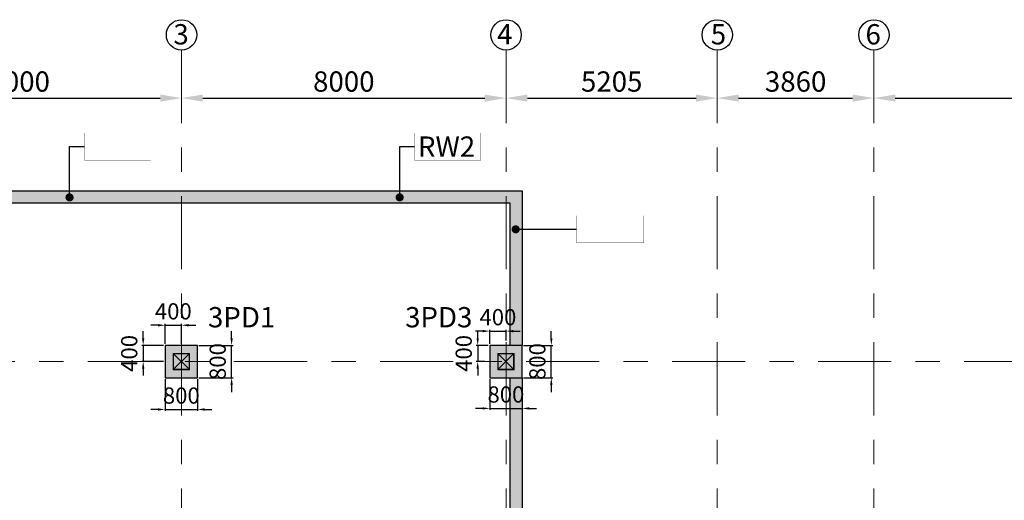
# Model space of a CAD drawing. Units: millimetres. Extents: x 7167841 to 7918016, y -15663001 to -15212063.
# Drawn here: x 7347370 to 7371636, y -15259583 to -15247743 of the extents above; entities that cross this region are included whole.
import ezdxf

# ---------------------------------------------------------------- set-up
doc = ezdxf.new("R2010")
doc.units = ezdxf.units.MM
doc.header["$LTSCALE"] = 500
doc.header["$PDMODE"] = 66
doc.linetypes.add('ACAD_ISO10W100', pattern=[18, 12, -3, 0, -3])
doc.linetypes.add('Center', pattern=[24, 12, -4, 4, -4])
for name, color, linetype in [('Ar-grid', 8, 'ACAD_ISO10W100'), ('GRID TEXT', 8, 'ACAD_ISO10W100'), ('WALL MARKING', 1, 'Continuous')]:
    doc.layers.add(name, color=color, linetype=linetype)
for name, color, linetype, lineweight in [('COLUMN', 1, 'Continuous', 40), ('COLUMN HATCH', 8, 'Continuous', 20), ('GRIDDIM', 3, 'Continuous', 9), ('MS COL.', 8, 'Continuous', 0), ('PEDESTAL DIM', 3, 'Continuous', 9), ('PEDESTAL MARKING', 2, 'Continuous', 13), ('RETAINING WALL', 3, 'Continuous', 9), ('RETAINING WALL HATCH', 3, 'Continuous', 9), ('TEXT 2', 1, 'Continuous', 18)]:
    doc.layers.add(name, color=color, linetype=linetype, lineweight=lineweight)
doc.styles.add('ARIAL', font='arial.ttf')
doc.styles.add('GRID DIM', font='arial.ttf', dxfattribs={"height": 500})
doc.styles.add('K-DIM-33', font='arial.ttf')
doc.styles.add('PEDESTAL DIM', font='arial.ttf', dxfattribs={"height": 400})
doc.styles.add('RT', font='arial.ttf', dxfattribs={"height": 400})
doc.dimstyles.new('GRID DIM', dxfattribs={"dimscale": 175, "dimtxt": 500, "dimasz": 3, "dimexe": 0.5, "dimexo": 0.5, "dimgap": 0.5, "dimtad": 1, "dimdec": 0, "dimdsep": 46, "dimtxsty": 'GRID DIM', "dimcen": 1, "dimdle": 1, "dimclrd": 3, "dimclre": 3, "dimclrt": 2, "dimadec": 0, "dimazin": 0, "dimtfac": 1, "dimtdec": 0, "dimtix": 1, "dimtmove": 0, "dimatfit": 3, "dimfxl": 1, "dimarcsym": 0})
doc.dimstyles.new('K-DIM-33', dxfattribs={"dimtxt": 200, "dimasz": 50, "dimexe": 50, "dimexo": 150, "dimgap": 100, "dimtad": 1, "dimdec": 0, "dimdsep": 46, "dimtxsty": 'K-DIM-33', "dimblk": 'OBLIQUE', "dimcen": 2.5, "dimdle": 50, "dimclrd": 3, "dimclre": 3, "dimclrt": 2, "dimadec": 0, "dimazin": 0, "dimtfac": 1, "dimtdec": 0, "dimtix": 1, "dimtmove": 0, "dimatfit": 3, "dimfxl": 1, "dimarcsym": 0})
doc.dimstyles.new('PEDESTAL DIM', dxfattribs={"dimscale": 175, "dimtxt": 400, "dimasz": 1, "dimexe": 0.2, "dimexo": 0.2, "dimgap": 0.5, "dimtad": 1, "dimdec": 0, "dimdsep": 46, "dimtxsty": 'PEDESTAL DIM', "dimcen": 1, "dimdle": 1, "dimclrd": 3, "dimclre": 3, "dimclrt": 2, "dimadec": 0, "dimazin": 0, "dimtfac": 1, "dimtdec": 0, "dimtix": 1, "dimtmove": 0, "dimatfit": 3, "dimfxl": 1, "dimarcsym": 0})

# ---------------------------------------------------------------- blocks, each defined once
blk = doc.blocks.new('*D12')
at = {"layer": 'Defpoints', "color": 0, "lineweight": 25, "ltscale": 10, "transparency": 16777216}
for p in [(7343358, -15249834, 0), (7351358, -15249674, 0), (7351358, -15249674)]:
    blk.add_point(p, dxfattribs=at)
at = {"layer": 'GRIDDIM', "color": 3, "lineweight": -2, "ltscale": 10, "transparency": 16777216}
for p, q in [((7343358, -15249746), (7343358, -15249586)), ((7343883, -15249674), (7350833, -15249674))]:
    blk.add_line(p, q, dxfattribs=at)
at = {"layer": 'GRIDDIM', "color": 3, "lineweight": 25, "ltscale": 10, "transparency": 16777216}
for points in [[(7343883, -15249586), (7343883, -15249761), (7343358, -15249674)], [(7350833, -15249586), (7350833, -15249761), (7351358, -15249674)]]:
    blk.add_solid(points, dxfattribs=at)
at = {"layer": 'GRIDDIM', "color": 2, "lineweight": 25, "ltscale": 10, "transparency": 16777216, "insert": (7347358, -15249331), "char_height": 500, "attachment_point": 5, "style": 'GRID DIM'}
blk.add_mtext('8000', dxfattribs=at)
blk = doc.blocks.new('*D13')
at = {"layer": 'Defpoints', "color": 0, "lineweight": 25, "ltscale": 10, "transparency": 16777216}
for p in [(7351358, -15249674, 0), (7359358, -15249674, 0), (7359358, -15249674)]:
    blk.add_point(p, dxfattribs=at)
at = {"layer": 'GRIDDIM', "color": 3, "lineweight": -2, "ltscale": 10, "transparency": 16777216}
blk.add_line((7351883, -15249674), (7358833, -15249674), dxfattribs=at)
at = {"layer": 'GRIDDIM', "color": 3, "lineweight": 25, "ltscale": 10, "transparency": 16777216}
for points in [[(7351883, -15249586), (7351883, -15249761), (7351358, -15249674)], [(7358833, -15249586), (7358833, -15249761), (7359358, -15249674)]]:
    blk.add_solid(points, dxfattribs=at)
at = {"layer": 'GRIDDIM', "color": 2, "lineweight": 25, "ltscale": 10, "transparency": 16777216, "insert": (7355358, -15249331), "char_height": 500, "attachment_point": 5, "style": 'GRID DIM'}
blk.add_mtext('8000', dxfattribs=at)
blk = doc.blocks.new('*D14')
at = {"layer": 'Defpoints', "color": 0, "lineweight": 25, "ltscale": 10, "transparency": 16777216}
for p in [(7359358, -15249674, 0), (7364563, -15249674, 0), (7364563, -15249674)]:
    blk.add_point(p, dxfattribs=at)
at = {"layer": 'GRIDDIM', "color": 3, "lineweight": -2, "ltscale": 10, "transparency": 16777216}
blk.add_line((7359883, -15249674), (7364038, -15249674), dxfattribs=at)
at = {"layer": 'GRIDDIM', "color": 3, "lineweight": 25, "ltscale": 10, "transparency": 16777216}
for points in [[(7359883, -15249586), (7359883, -15249761), (7359358, -15249674)], [(7364038, -15249586), (7364038, -15249761), (7364563, -15249674)]]:
    blk.add_solid(points, dxfattribs=at)
at = {"layer": 'GRIDDIM', "color": 2, "lineweight": 25, "ltscale": 10, "transparency": 16777216, "insert": (7361960, -15249331), "char_height": 500, "attachment_point": 5, "style": 'GRID DIM'}
blk.add_mtext('5205', dxfattribs=at)
blk = doc.blocks.new('*D15')
at = {"layer": 'Defpoints', "color": 0, "lineweight": 25, "ltscale": 10, "transparency": 16777216}
for p in [(7364563, -15249674, 0), (7368423, -15249674, 0), (7368423, -15249674)]:
    blk.add_point(p, dxfattribs=at)
at = {"layer": 'GRIDDIM', "color": 3, "lineweight": -2, "ltscale": 10, "transparency": 16777216}
blk.add_line((7365088, -15249674), (7367898, -15249674), dxfattribs=at)
at = {"layer": 'GRIDDIM', "color": 3, "lineweight": 25, "ltscale": 10, "transparency": 16777216}
for points in [[(7365088, -15249586), (7365088, -15249761), (7364563, -15249674)], [(7367898, -15249586), (7367898, -15249761), (7368423, -15249674)]]:
    blk.add_solid(points, dxfattribs=at)
at = {"layer": 'GRIDDIM', "color": 2, "lineweight": 25, "ltscale": 10, "transparency": 16777216, "insert": (7366493, -15249331), "char_height": 500, "attachment_point": 5, "style": 'GRID DIM'}
blk.add_mtext('3860', dxfattribs=at)
blk = doc.blocks.new('*D16')
at = {"layer": 'Defpoints', "color": 0, "lineweight": 25, "ltscale": 10, "transparency": 16777216}
for p in [(7368423, -15249674, 0), (7377995, -15249674, 0), (7377995, -15249674)]:
    blk.add_point(p, dxfattribs=at)
at = {"layer": 'GRIDDIM', "color": 3, "lineweight": -2, "ltscale": 10, "transparency": 16777216}
blk.add_line((7368948, -15249674), (7377470, -15249674), dxfattribs=at)
at = {"layer": 'GRIDDIM', "color": 3, "lineweight": 25, "ltscale": 10, "transparency": 16777216}
for points in [[(7368948, -15249586), (7368948, -15249761), (7368423, -15249674)], [(7377470, -15249586), (7377470, -15249761), (7377995, -15249674)]]:
    blk.add_solid(points, dxfattribs=at)
at = {"layer": 'GRIDDIM', "color": 2, "lineweight": 25, "ltscale": 10, "transparency": 16777216, "insert": (7373209, -15249331), "char_height": 500, "attachment_point": 5, "style": 'GRID DIM'}
blk.add_mtext('9572', dxfattribs=at)
blk = doc.blocks.new('_OBLIQUE')
at = {"color": 0, "linetype": 'ByBlock'}
blk.add_line((-0.5, -0.5), (0.5, 0.5), dxfattribs=at)
blk = doc.blocks.new('*D158')
at = {"layer": 'Defpoints', "color": 0, "linetype": 'Continuous', "lineweight": 25, "ltscale": 0.1, "transparency": 16777216}
for p in [(7351358, -15255270), (7350953, -15255765, 0), (7351358, -15255765, 0)]:
    blk.add_point(p, dxfattribs=at)
at = {"layer": 'PEDESTAL DIM', "color": 3, "linetype": 'Continuous', "lineweight": -2, "ltscale": 0.1, "transparency": 16777216}
for p, q in [((7350778, -15255270), (7350603, -15255270)), ((7350953, -15255730), (7350953, -15255235)), ((7350953, -15255270), (7351358, -15255270)), ((7351358, -15255730), (7351358, -15255235)), ((7351533, -15255270), (7351708, -15255270))]:
    blk.add_line(p, q, dxfattribs=at)
at = {"layer": 'PEDESTAL DIM', "color": 3, "linetype": 'Continuous', "lineweight": 25, "ltscale": 0.1, "transparency": 16777216}
for points in [[(7350778, -15255241), (7350778, -15255299), (7350953, -15255270)], [(7351533, -15255241), (7351533, -15255299), (7351358, -15255270)]]:
    blk.add_solid(points, dxfattribs=at)
at = {"layer": 'PEDESTAL DIM', "color": 2, "linetype": 'Continuous', "lineweight": 25, "ltscale": 0.1, "transparency": 16777216, "insert": (7351156, -15254979), "char_height": 400, "attachment_point": 5, "style": 'PEDESTAL DIM'}
blk.add_mtext('400', dxfattribs=at)
blk = doc.blocks.new('*D159')
at = {"layer": 'Defpoints', "color": 0, "linetype": 'Continuous', "lineweight": 25, "ltscale": 0.1, "transparency": 16777216}
for p in [(7350953, -15255765, 0), (7350413, -15256162), (7350953, -15256162, 0)]:
    blk.add_point(p, dxfattribs=at)
at = {"layer": 'PEDESTAL DIM', "color": 3, "linetype": 'Continuous', "lineweight": -2, "ltscale": 0.1, "transparency": 16777216}
for p, q in [((7350413, -15255590), (7350413, -15255415)), ((7350918, -15255765), (7350378, -15255765)), ((7350413, -15255765), (7350413, -15256162)), ((7350918, -15256162), (7350378, -15256162)), ((7350413, -15256337), (7350413, -15256512))]:
    blk.add_line(p, q, dxfattribs=at)
at = {"layer": 'PEDESTAL DIM', "color": 3, "linetype": 'Continuous', "lineweight": 25, "ltscale": 0.1, "transparency": 16777216}
for points in [[(7350384, -15255590), (7350442, -15255590), (7350413, -15255765)], [(7350384, -15256337), (7350442, -15256337), (7350413, -15256162)]]:
    blk.add_solid(points, dxfattribs=at)
at = {"layer": 'PEDESTAL DIM', "color": 2, "linetype": 'Continuous', "lineweight": 25, "ltscale": 0.1, "transparency": 16777216, "insert": (7350121, -15255964), "char_height": 400, "attachment_point": 5, "rotation": 90, "style": 'PEDESTAL DIM'}
blk.add_mtext('400', dxfattribs=at)
blk = doc.blocks.new('*D160')
at = {"layer": 'Defpoints', "color": 0, "linetype": 'Continuous', "lineweight": 25, "ltscale": 0.1, "transparency": 16777216}
for p in [(7350953, -15256565, 0), (7351753, -15256565, 0), (7351753, -15257345)]:
    blk.add_point(p, dxfattribs=at)
at = {"layer": 'PEDESTAL DIM', "color": 3, "linetype": 'Continuous', "lineweight": -2, "ltscale": 0.1, "transparency": 16777216}
for p, q in [((7350953, -15256600), (7350953, -15257380)), ((7351753, -15256600), (7351753, -15257380)), ((7350778, -15257345), (7350603, -15257345)), ((7350953, -15257345), (7351753, -15257345)), ((7351928, -15257345), (7352103, -15257345))]:
    blk.add_line(p, q, dxfattribs=at)
at = {"layer": 'PEDESTAL DIM', "color": 3, "linetype": 'Continuous', "lineweight": 25, "ltscale": 0.1, "transparency": 16777216}
for points in [[(7350778, -15257316), (7350778, -15257375), (7350953, -15257345)], [(7351928, -15257316), (7351928, -15257375), (7351753, -15257345)]]:
    blk.add_solid(points, dxfattribs=at)
at = {"layer": 'PEDESTAL DIM', "color": 2, "linetype": 'Continuous', "lineweight": 25, "ltscale": 0.1, "transparency": 16777216, "insert": (7351353, -15257054), "char_height": 400, "attachment_point": 5, "style": 'PEDESTAL DIM'}
blk.add_mtext('800', dxfattribs=at)
blk = doc.blocks.new('*D161')
at = {"layer": 'Defpoints', "color": 0, "linetype": 'Continuous', "lineweight": 25, "ltscale": 0.1, "transparency": 16777216}
for p in [(7351753, -15255765, 0), (7352593, -15255765), (7351753, -15256565, 0)]:
    blk.add_point(p, dxfattribs=at)
at = {"layer": 'PEDESTAL DIM', "color": 3, "linetype": 'Continuous', "lineweight": -2, "ltscale": 0.1, "transparency": 16777216}
for p, q in [((7352593, -15255590), (7352593, -15255415)), ((7351788, -15255765), (7352628, -15255765)), ((7352593, -15256565), (7352593, -15255765)), ((7351788, -15256565), (7352628, -15256565)), ((7352593, -15256740), (7352593, -15256915))]:
    blk.add_line(p, q, dxfattribs=at)
at = {"layer": 'PEDESTAL DIM', "color": 3, "linetype": 'Continuous', "lineweight": 25, "ltscale": 0.1, "transparency": 16777216}
for points in [[(7352564, -15255590), (7352622, -15255590), (7352593, -15255765)], [(7352564, -15256740), (7352622, -15256740), (7352593, -15256565)]]:
    blk.add_solid(points, dxfattribs=at)
at = {"layer": 'PEDESTAL DIM', "color": 2, "linetype": 'Continuous', "lineweight": 25, "ltscale": 0.1, "transparency": 16777216, "insert": (7352301, -15256165), "char_height": 400, "attachment_point": 5, "rotation": 90, "style": 'PEDESTAL DIM'}
blk.add_mtext('800', dxfattribs=at)
blk = doc.blocks.new('*D170')
at = {"layer": 'Defpoints', "color": 0, "linetype": 'Continuous', "lineweight": 25, "ltscale": 0.1, "transparency": 16777216}
for p in [(7358953, -15255765, 0), (7358657, -15256162), (7358869, -15256162, 0)]:
    blk.add_point(p, dxfattribs=at)
at = {"layer": 'PEDESTAL DIM', "color": 3, "linetype": 'Continuous', "lineweight": -2, "ltscale": 0.1, "transparency": 16777216}
for p, q in [((7358657, -15255590), (7358657, -15255415)), ((7358918, -15255765), (7358622, -15255765)), ((7358657, -15255765), (7358657, -15256162)), ((7358834, -15256162), (7358622, -15256162)), ((7358657, -15256337), (7358657, -15256512))]:
    blk.add_line(p, q, dxfattribs=at)
at = {"layer": 'PEDESTAL DIM', "color": 3, "linetype": 'Continuous', "lineweight": 25, "ltscale": 0.1, "transparency": 16777216}
for points in [[(7358628, -15255590), (7358686, -15255590), (7358657, -15255765)], [(7358628, -15256337), (7358686, -15256337), (7358657, -15256162)]]:
    blk.add_solid(points, dxfattribs=at)
at = {"layer": 'PEDESTAL DIM', "color": 2, "linetype": 'Continuous', "lineweight": 25, "ltscale": 0.1, "transparency": 16777216, "insert": (7358365, -15255964), "char_height": 400, "attachment_point": 5, "rotation": 90, "style": 'PEDESTAL DIM'}
blk.add_mtext('400', dxfattribs=at)
blk = doc.blocks.new('*D171')
at = {"layer": 'Defpoints', "color": 0, "linetype": 'Continuous', "lineweight": 25, "ltscale": 0.1, "transparency": 16777216}
for p in [(7359358, -15255415), (7359358, -15255681, 0), (7358953, -15255765, 0)]:
    blk.add_point(p, dxfattribs=at)
at = {"layer": 'PEDESTAL DIM', "color": 3, "linetype": 'Continuous', "lineweight": -2, "ltscale": 0.1, "transparency": 16777216}
for p, q in [((7358778, -15255415), (7358603, -15255415)), ((7358953, -15255730), (7358953, -15255380)), ((7358953, -15255415), (7359358, -15255415)), ((7359358, -15255646), (7359358, -15255380)), ((7359533, -15255415), (7359708, -15255415))]:
    blk.add_line(p, q, dxfattribs=at)
at = {"layer": 'PEDESTAL DIM', "color": 3, "linetype": 'Continuous', "lineweight": 25, "ltscale": 0.1, "transparency": 16777216}
for points in [[(7358778, -15255386), (7358778, -15255444), (7358953, -15255415)], [(7359533, -15255386), (7359533, -15255444), (7359358, -15255415)]]:
    blk.add_solid(points, dxfattribs=at)
at = {"layer": 'PEDESTAL DIM', "color": 2, "linetype": 'Continuous', "lineweight": 25, "ltscale": 0.1, "transparency": 16777216, "insert": (7359156, -15255123), "char_height": 400, "attachment_point": 5, "style": 'PEDESTAL DIM'}
blk.add_mtext('400', dxfattribs=at)
blk = doc.blocks.new('*D172')
at = {"layer": 'Defpoints', "color": 0, "linetype": 'Continuous', "lineweight": 25, "ltscale": 0.1, "transparency": 16777216}
for p in [(7358953, -15256565, 0), (7359753, -15256565, 0), (7359753, -15257319)]:
    blk.add_point(p, dxfattribs=at)
at = {"layer": 'PEDESTAL DIM', "color": 3, "linetype": 'Continuous', "lineweight": -2, "ltscale": 0.1, "transparency": 16777216}
for p, q in [((7358953, -15256600), (7358953, -15257354)), ((7359753, -15256600), (7359753, -15257354)), ((7358778, -15257319), (7358603, -15257319)), ((7358953, -15257319), (7359753, -15257319)), ((7359928, -15257319), (7360103, -15257319))]:
    blk.add_line(p, q, dxfattribs=at)
at = {"layer": 'PEDESTAL DIM', "color": 3, "linetype": 'Continuous', "lineweight": 25, "ltscale": 0.1, "transparency": 16777216}
for points in [[(7358778, -15257290), (7358778, -15257348), (7358953, -15257319)], [(7359928, -15257290), (7359928, -15257348), (7359753, -15257319)]]:
    blk.add_solid(points, dxfattribs=at)
at = {"layer": 'PEDESTAL DIM', "color": 2, "linetype": 'Continuous', "lineweight": 25, "ltscale": 0.1, "transparency": 16777216, "insert": (7359353, -15257027), "char_height": 400, "attachment_point": 5, "style": 'PEDESTAL DIM'}
blk.add_mtext('800', dxfattribs=at)
blk = doc.blocks.new('*D173')
at = {"layer": 'Defpoints', "color": 0, "linetype": 'Continuous', "lineweight": 25, "ltscale": 0.1, "transparency": 16777216}
for p in [(7359753, -15255765, 0), (7360472, -15255765), (7359753, -15256565, 0)]:
    blk.add_point(p, dxfattribs=at)
at = {"layer": 'PEDESTAL DIM', "color": 3, "linetype": 'Continuous', "lineweight": -2, "ltscale": 0.1, "transparency": 16777216}
for p, q in [((7360472, -15255590), (7360472, -15255415)), ((7359788, -15255765), (7360507, -15255765)), ((7360472, -15256565), (7360472, -15255765)), ((7359788, -15256565), (7360507, -15256565)), ((7360472, -15256740), (7360472, -15256915))]:
    blk.add_line(p, q, dxfattribs=at)
at = {"layer": 'PEDESTAL DIM', "color": 3, "linetype": 'Continuous', "lineweight": 25, "ltscale": 0.1, "transparency": 16777216}
for points in [[(7360443, -15255590), (7360501, -15255590), (7360472, -15255765)], [(7360443, -15256740), (7360501, -15256740), (7360472, -15256565)]]:
    blk.add_solid(points, dxfattribs=at)
at = {"layer": 'PEDESTAL DIM', "color": 2, "linetype": 'Continuous', "lineweight": 25, "ltscale": 0.1, "transparency": 16777216, "insert": (7360180, -15256165), "char_height": 400, "attachment_point": 5, "rotation": 90, "style": 'PEDESTAL DIM'}
blk.add_mtext('800', dxfattribs=at)

msp = doc.modelspace()

# ---------------------------------------------------------------- hatches: boundary and pattern name
at = {"layer": 'COLUMN HATCH', "lineweight": 9}
for points in [[(7350953.2, -15256565), (7350953.2, -15255765), (7351753.2, -15255765), (7351753.2, -15256565)], [(7351753.2, -15255765), (7350953.2, -15255765), (7350953.2, -15256565), (7351753.2, -15256565)], [(7358953.2, -15256565), (7358953.2, -15255765), (7359753.2, -15255765), (7359753.2, -15256565)], [(7359753.2, -15255765), (7358953.2, -15255765), (7358953.2, -15256565), (7359753.2, -15256565)]]:
    msp.add_hatch(color=8, dxfattribs=at).paths.add_polyline_path(points)
at = {"layer": 'MS COL.'}
h = msp.add_hatch(color=6, dxfattribs=at)
h.paths.add_polyline_path([(7351163.2, -15256355), (7351543.2, -15256355), (7351543.2, -15255975), (7351163.2, -15255975)], flags=16)
h.paths.add_polyline_path([(7351153.2, -15256365), (7351553.2, -15256365), (7351553.2, -15255965), (7351153.2, -15255965)])
h = msp.add_hatch(color=6, dxfattribs=at)
h.paths.add_polyline_path([(7359163.2, -15256355), (7359543.2, -15256355), (7359543.2, -15255975), (7359163.2, -15255975)], flags=16)
h.paths.add_polyline_path([(7359153.2, -15256365), (7359553.2, -15256365), (7359553.2, -15255965), (7359153.2, -15255965)])
at = {"layer": 'RETAINING WALL HATCH', "lineweight": 9, "ltscale": 0.1}
h = msp.add_hatch(color=8, dxfattribs=at)
h.paths.add_polyline_path([(7342960.4, -15255764.7), (7342740.4, -15255764.7), (7342740.4, -15256564.7), (7342960.4, -15256564.7)])
h.paths.add_polyline_path([(7359760.4, -15251956.9), (7342733.4, -15251956.9), (7342733.4, -15255764.7), (7342960.4, -15255764.7), (7343183.4, -15255764.7), (7343183.4, -15252256.9), (7359460.4, -15252256.9), (7359460.4, -15255764.7), (7359760.4, -15255764.7)])
msp.add_hatch(color=8, dxfattribs=at).paths.add_polyline_path([(7359453.2, -15256564.7), (7359453.2, -15265965), (7359753.2, -15265965), (7359753.2, -15256564.7)])

# ---------------------------------------------------------------- linework, layer by layer
at = {"layer": 'Ar-grid', "linetype": 'Center', "lineweight": 9, "ltscale": 0.3}
for p, q in [((7351358, -15248490.1, 0), (7351358, -15296928, 0)), ((7359357.9, -15248490.1, 0), (7359357.9, -15296928, 0)), ((7364562.6, -15248490.1, 0), (7364562.6, -15296928, 0)), ((7368422.6, -15248490.1, 0), (7368422.6, -15296928, 0)), ((7323850.7, -15256162.5, 0), (7434072.1, -15256162.5, 0))]:
    msp.add_line(p, q, dxfattribs=at)
at = {"layer": 'COLUMN', "color": 5, "lineweight": 25, "elevation": 0}
for points in [[(7351753.2, -15255765), (7350953.2, -15255765), (7350953.2, -15256565), (7351753.2, -15256565)], [(7359753.2, -15255765), (7358953.2, -15255765), (7358953.2, -15256565), (7359753.2, -15256565)]]:
    msp.add_lwpolyline(points, close=True, dxfattribs=at)
at = {"layer": 'GRID TEXT', "color": 1, "linetype": 'Continuous', "lineweight": 25, "ltscale": 0.1}
for centre in [(7351358, -15248116.5, 0), (7359358, -15248116.5, 0), (7364562.2, -15248116.5, 0), (7368422.6, -15248116.5, 0)]:
    msp.add_circle(centre, 373.6, dxfattribs=at)
at = {"layer": 'MS COL.', "color": 6}
for p, q in [((7351163.2, -15256355, 0), (7351543.2, -15255975, 0)), ((7351163.2, -15255975, 0), (7351543.2, -15256355, 0)), ((7359163.2, -15256355, 0), (7359543.2, -15255975, 0)), ((7359163.2, -15255975, 0), (7359543.2, -15256355, 0))]:
    msp.add_line(p, q, dxfattribs=at)
at = {"layer": 'MS COL.', "color": 6, "elevation": 0}
for points in [[(7351153.2, -15256365), (7351553.2, -15256365), (7351553.2, -15255965), (7351153.2, -15255965)], [(7351163.2, -15256355), (7351543.2, -15256355), (7351543.2, -15255975), (7351163.2, -15255975)], [(7359153.2, -15256365), (7359553.2, -15256365), (7359553.2, -15255965), (7359153.2, -15255965)], [(7359163.2, -15256355), (7359543.2, -15256355), (7359543.2, -15255975), (7359163.2, -15255975)]]:
    msp.add_lwpolyline(points, close=True, dxfattribs=at)
at = {"layer": 'RETAINING WALL', "color": 5, "lineweight": 25, "ltscale": 0.1}
for p, q in [((7342733.4, -15251956.9, 0), (7359753.4, -15251956.9, 0)), ((7359753.4, -15251956.9, 0), (7359753.4, -15255764.7, 0)), ((7343183.4, -15252256.9, 0), (7359453.4, -15252256.9, 0)), ((7359453.4, -15252256.9, 0), (7359453.4, -15255764.7, 0)), ((7359453.2, -15256564.7, 0), (7359453.2, -15265965, 0)), ((7359753.2, -15256564.7, 0), (7359753.2, -15265965, 0))]:
    msp.add_line(p, q, dxfattribs=at)
at = {"layer": 'WALL MARKING', "color": 255, "const_width": 5}
for points in [[(7348964.8, -15251204.8), (7348964.8, -15250535.2), (7350598.2, -15250535.2), (7350598.2, -15251204.8)], [(7357100.9, -15251204.8), (7357100.9, -15250535.2), (7358734.3, -15250535.2), (7358734.3, -15251204.8)], [(7361095, -15253240.9), (7361095, -15252571.3), (7362749.8, -15252571.3), (7362749.8, -15253240.9)]]:
    msp.add_lwpolyline(points, close=True, dxfattribs=at)

# ---------------------------------------------------------------- texts
at = {"layer": 'PEDESTAL MARKING', "color": 6, "char_height": 500, "width": 577.443, "attachment_point": 1, "style": 'ARIAL'}
for s, insert in [('{\\fArial|b1|i0|c0|p34;3PD1}', (7352010.5, -15254822.2)), ('{\\fArial|b1|i0|c0|p34;3PD3}', (7356868.5, -15254822.2))]:
    msp.add_mtext(s, dxfattribs=dict(at, insert=insert))
at = {"layer": 'TEXT 2', "color": 2, "char_height": 500, "width": 279.898, "attachment_point": 5, "style": 'RT'}
for s, insert in [('{\\fArial|b1|i0|c0|p34;3}', (7351347.6, -15248102.2)), ('{\\fArial|b1|i0|c0|p34;4}', (7359324.4, -15248102.2)), ('{\\fArial|b1|i0|c0|p34;5}', (7364591, -15248102.2)), ('{\\fArial|b1|i0|c0|p34;6}', (7368404.3, -15248102.2))]:
    msp.add_mtext(s, dxfattribs=dict(at, insert=insert))
at = {"layer": 'WALL MARKING', "color": 255, "insert": (7357184.7, -15250619), "char_height": 500, "width": 577.443, "attachment_point": 1, "style": 'ARIAL'}
msp.add_mtext('{\\fArial|b1|i0|c0|p34;RW2}', dxfattribs=at)

# ---------------------------------------------------------------- dimensions: what is measured, and where the dimension line sits
at = {"layer": 'GRIDDIM', "color": 5, "lineweight": 25, "ltscale": 10}
for base, p1, p2, override, picture, middle in [((7351358, -15249673.8), (7343357.9, -15249833.6, 0), (7351358, -15249673.8, 0), {"dimrnd": 5, "dimtmove": 1, "dimarcsym": 1}, '*D12', (7347357.9, -15249331.1)), ((7359358, -15249673.8), (7351358, -15249673.8, 0), (7359358, -15249673.8, 0), {"dimrnd": 5, "dimtmove": 1, "dimarcsym": 1}, '*D13', (7355358, -15249331.1)), ((7364562.6, -15249673.8), (7359358, -15249673.8, 0), (7364562.6, -15249673.8, 0), {"dimrnd": 5, "dimtmove": 1, "dimarcsym": 1}, '*D14', (7361960.3, -15249331.1)), ((7368422.6, -15249673.8), (7364562.6, -15249673.8, 0), (7368422.6, -15249673.8, 0), {"dimrnd": 5, "dimtmove": 1, "dimarcsym": 1}, '*D15', (7366492.6, -15249330.9)), ((7377994.9, -15249673.8), (7368422.6, -15249673.8, 0), (7377994.9, -15249673.8, 0), {"dimrnd": 0, "dimtmove": 1, "dimarcsym": 1}, '*D16', (7373208.7, -15249331.1))]:
    dim = msp.add_linear_dim(base=base, p1=p1, p2=p2, dimstyle='GRID DIM', override=override, dxfattribs=at)
    dim.commit()
    dim.dimension.update_dxf_attribs({"geometry": picture, "text_midpoint": middle})
at = {"layer": 'PEDESTAL DIM', "color": 2, "linetype": 'Continuous', "lineweight": 25, "ltscale": 0.1}
for base, p1, p2, override, picture, middle in [((7351358, -15255270.3), (7350953.2, -15255765, 0), (7351358, -15255765, 0), {"dimrnd": 10}, '*D158', (7351155.6, -15254978.6)), ((7359357.9, -15255415.1), (7358953.2, -15255765, 0), (7359357.9, -15255680.6, 0), {"dimrnd": 10}, '*D171', (7359155.5, -15255123.4)), ((7351753.2, -15257345.4), (7350953.2, -15256565, 0), (7351753.2, -15256565, 0), {"dimrnd": 5}, '*D160', (7351353.2, -15257053.6)), ((7359753.2, -15257318.9), (7358953.2, -15256565, 0), (7359753.2, -15256565, 0), {"dimrnd": 10}, '*D172', (7359353.2, -15257027.2))]:
    dim = msp.add_linear_dim(base=base, p1=p1, p2=p2, dimstyle='PEDESTAL DIM', override=override, dxfattribs=at)
    dim.commit()
    dim.dimension.update_dxf_attribs({"geometry": picture, "text_midpoint": middle})
for base, p1, p2, override, picture, middle in [((7350412.8472, -15256162.4552), (7350953.1973, -15255764.968, 0.0015), (7350953.1973, -15256162.4552, 0.0015), {"dimrnd": 10}, '*D159', (7350121.118, -15255963.7116)), ((7352593.1, -15255765), (7351753.2, -15256565, 0), (7351753.2, -15255765, 0), {"dimrnd": 5}, '*D161', (7352301.3, -15256165)), ((7358656.7, -15256162.4), (7358953.2, -15255765, 0), (7358869.2, -15256162.4, 0), {"dimrnd": 10}, '*D170', (7358365, -15255963.7)), ((7360471.9, -15255765), (7359753.2, -15256565, 0), (7359753.2, -15255765, 0), {"dimrnd": 10}, '*D173', (7360180.2, -15256165))]:
    dim = msp.add_linear_dim(base=base, p1=p1, p2=p2, angle=90, dimstyle='PEDESTAL DIM', override=override, dxfattribs=at)
    dim.commit()
    dim.dimension.update_dxf_attribs({"geometry": picture, "text_midpoint": middle})

# ---------------------------------------------------------------- leaders
at = {"layer": 'WALL MARKING', "color": 255}
for points in [[(7348598.3, -15252120.5), (7348598.3, -15250870), (7348964.8, -15250870)], [(7356734.5, -15252120.5), (7356734.5, -15250870), (7357100.9, -15250870)], [(7359594, -15252906.1), (7361095, -15252906.1)]]:
    msp.add_leader(points, dimstyle='K-DIM-33', override={"dimtxt": 100, "dimasz": 200, "dimexo": 50, "dimgap": 50, "dimlfac": 0.25, "dimtmove": 1, "dimldrblk": 'Dot'}, dxfattribs=at)

doc.saveas('drawing.dxf')
